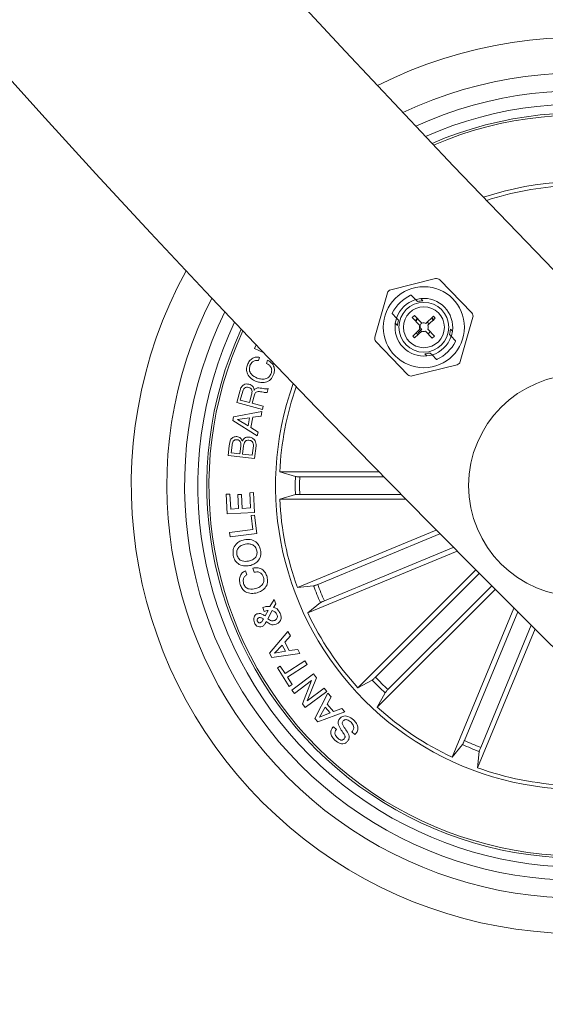
# Model space of a CAD drawing. Units: inches. Extents: x 2.27 to 4.08, y -1.75 to 1.18.
# Drawn here: x 2.56 to 2.59, y -1.54 to -1.49 of the extents above; entities that cross this region are included whole.
import ezdxf

# ---------------------------------------------------------------- set-up
doc = ezdxf.new("R2010")
doc.units = ezdxf.units.IN
doc.header["$MEASUREMENT"] = 0

msp = doc.modelspace()

# ---------------------------------------------------------------- linework, layer by layer
at = {"color": 7, "linetype": 'Continuous', "lineweight": 0}
for p, q in [((2.586196121254544, -1.500905820421645), (2.583675738850217, -1.501536377958724)), ((2.588242765942197, -1.502842077307173), (2.586436506786923, -1.500974544577071)), ((2.583496030846219, -1.501710185102889), (2.58278184799252, -1.504208156160781)), ((2.585083600559812, -1.502092966131636), (2.584833380261045, -1.501834281973311)), ((2.585183080711942, -1.502195784143874), (2.585079547443967, -1.502088734201857)), ((2.585370954552274, -1.502030440859267), (2.585489329376798, -1.502152868799635)), ((2.583755191841703, -1.502877065233656), (2.58400541214047, -1.503135808996626)), ((2.58405172494946, -1.503543266348311), (2.583933350124936, -1.503420898012587)), ((2.584001359024625, -1.503131577066847), (2.5841048922926, -1.503238627008864)), ((2.584888335743527, -1.503097721628615), (2.585009035149198, -1.502981015734145)), ((2.585318264046292, -1.503542193464705), (2.584888335743527, -1.503097721628615)), ((2.585009035149198, -1.502981015734145), (2.585436460056882, -1.50342292457051)), ((2.585662540474515, -1.503429957918593), (2.586077209988217, -1.503028937868544)), ((2.586176272907834, -1.503131398252913), (2.585762020626645, -1.503532060675093)), ((2.585991856136899, -1.503111490301558), (2.586087998428922, -1.503200778059432)), ((2.586106416264157, -1.50326479344792), (2.58601820138989, -1.503165968946883)), ((2.586077209988217, -1.503028937868544), (2.586176272907834, -1.503131398252913)), ((2.58758926061688, -1.505582579664656), (2.588303443470578, -1.50308454900212)), ((2.58492082027493, -1.50414735942311), (2.585322376766782, -1.503758975557753)), ((2.58542108205853, -1.503861793569991), (2.585019883194547, -1.504249819807479)), ((2.58542781738339, -1.503757425836989), (2.585216459313016, -1.503961869768569)), ((2.586014267483335, -1.504261800341078), (2.585639235058408, -1.503874072126814)), ((2.585762378254514, -1.50375992923207), (2.58613490728436, -1.504145094446608)), ((2.587033566513639, -1.503749438814589), (2.587151941338163, -1.503871807150313)), ((2.582842525520902, -1.504450687460372), (2.584648784676175, -1.506318160585829)), ((2.585019883194547, -1.504249819807479), (2.58492082027493, -1.50414735942311)), ((2.58613490728436, -1.504145094446608), (2.586014267483335, -1.504261800341078)), ((2.587083932438474, -1.504161128096053), (2.586980399170499, -1.504054078154036)), ((2.587330099621396, -1.504415639929244), (2.587079879322629, -1.504156955770918)), ((2.576010343113523, -1.504837998442122), (2.576100107708554, -1.504639097742507)), ((2.57650071052609, -1.505059429697463), (2.576010343113523, -1.504837998442122)), ((2.585902210751157, -1.505096921019026), (2.586005744019132, -1.505203970961043)), ((2.576287862339597, -1.505342074922988), (2.57622199920712, -1.505524167112776)), ((2.576676782646756, -1.505688795141646), (2.576742645779233, -1.505506762556502)), ((2.585714336910825, -1.505262264303633), (2.585595962086301, -1.505139895967909)), ((2.586001690903287, -1.505199798635909), (2.586251911202054, -1.505458482794234)), ((2.584889170208554, -1.506386884741255), (2.587409552612882, -1.505756386808821)), ((2.57500403789578, -1.50787712006993), (2.575191077271085, -1.50719375281758)), ((2.575341280975919, -1.507239409975478), (2.575202700176816, -1.507745632223555)), ((2.576773044148069, -1.507105478338667), (2.576713856735807, -1.507321783594557)), ((2.576453444042783, -1.508273550562331), (2.57500403789578, -1.50787712006993)), ((2.575202700176816, -1.507745632223555), (2.575722035446744, -1.507887431673476)), ((2.575722035446744, -1.507887431673476), (2.575838264504056, -1.507462569765517)), ((2.57600444225369, -1.507449635557601), (2.575873371639829, -1.507928976110884)), ((2.574826952496152, -1.508694359354445), (2.576416667976956, -1.508401164106795)), ((2.575873371639829, -1.507928976110884), (2.576500770130735, -1.508100518278548)), ((2.576416667976956, -1.508401164106795), (2.57638376621304, -1.50864673524327)), ((2.576500770130735, -1.508100518278548), (2.576453444042783, -1.508273550562331)), ((2.574786957779508, -1.508902260355422), (2.574826952496152, -1.508694359354445)), ((2.5761543479353, -1.509764262728163), (2.574786957779508, -1.508902260355422)), ((2.575727697887998, -1.508743652395674), (2.575049933472257, -1.508844563059279)), ((2.575049933472257, -1.508844563059279), (2.575641628780942, -1.509191283277938)), ((2.575641628780942, -1.509191283277938), (2.575727697887998, -1.508743652395674)), ((2.575901862660031, -1.508711108259627), (2.575791415253263, -1.509285577825972)), ((2.57638376621304, -1.50864673524327), (2.575901862660031, -1.508711108259627)), ((2.575791415253263, -1.509285577825972), (2.576209184208493, -1.5095487919373)), ((2.576209184208493, -1.5095487919373), (2.5761543479353, -1.509764262728163)), ((2.574523862877469, -1.510877856306502), (2.574585434475522, -1.510335930876204)), ((2.574740406551938, -1.510295876554915), (2.574691769161801, -1.510721632532546)), ((2.575186368504148, -1.510778018526503), (2.575235005894284, -1.510352262548873)), ((2.575389083901029, -1.510318705133864), (2.575334903278928, -1.510794767431685)), ((2.575878974476438, -1.510856756262251), (2.575938579121213, -1.510334857992598)), ((2.576088842430692, -1.5103331294579), (2.576007720509152, -1.511047014288375)), ((2.576007720509152, -1.511047014288375), (2.574523862877469, -1.510877856306502)), ((2.574691769161801, -1.510721632532546), (2.575186368504148, -1.510778018526503)), ((2.575334903278928, -1.510794767431685), (2.575878974476438, -1.510856756262251)), ((2.583003279247861, -1.511792906813094), (2.577427622356992, -1.511792966417739)), ((2.577427622356992, -1.511792966417739), (2.578307267704587, -1.512057313017317)), ((2.578553256073575, -1.512068101458022), (2.583272394219022, -1.512068041853377)), ((2.574405488052945, -1.513056882910201), (2.574614044705014, -1.51304502158589)), ((2.574468132534604, -1.514162072233626), (2.574405488052945, -1.513056882910201)), ((2.574614044705014, -1.51304502158589), (2.574661788025479, -1.513889559797713)), ((2.575060185471158, -1.513075777582594), (2.575268980541806, -1.513064154676863)), ((2.575104948559384, -1.513864406637618), (2.575060185471158, -1.513075777582594)), ((2.575268980541806, -1.513064154676863), (2.575313743630033, -1.513852783731886)), ((2.575734731236081, -1.512975045732924), (2.57594328788815, -1.512963184408614)), ((2.575782951393705, -1.513826080851027), (2.575734731236081, -1.512975045732924)), ((2.57594328788815, -1.512963184408614), (2.576006349602323, -1.51407487063832)), ((2.577427622356992, -1.513338574461409), (2.578307327309232, -1.513074287466475)), ((2.584518727341275, -1.513338514856764), (2.577427622356992, -1.513338574461409)), ((2.57855331567822, -1.513063439421126), (2.584248360672574, -1.513063379816481)), ((2.574661788025479, -1.513889559797713), (2.575104948559384, -1.513864406637618)), ((2.575313743630033, -1.513852783731886), (2.575782951393705, -1.513826080851027)), ((2.576006349602323, -1.51407487063832), (2.574468132534604, -1.514162072233626)), ((2.57581597236691, -1.514250763945052), (2.576011594811063, -1.51422602801747)), ((2.575916048565488, -1.515043028883406), (2.57581597236691, -1.514250763945052)), ((2.576011594811063, -1.51422602801747), (2.57614248661099, -1.515262970022627)), ((2.574594971218686, -1.515209623865553), (2.575916048565488, -1.515043028883406)), ((2.586233314552884, -1.51507652669377), (2.578417417088132, -1.51831413178868)), ((2.57462572721539, -1.515454360537001), (2.574594971218686, -1.515209623865553)), ((2.57614248661099, -1.515262970022627), (2.57462572721539, -1.515454360537001)), ((2.579562660732846, -1.51813752322621), (2.586442407646756, -1.515287765554854)), ((2.579943594017606, -1.519057103685805), (2.587199803867917, -1.516051360659072)), ((2.587409433403592, -1.516262361101576), (2.579008873978238, -1.519742080263564)), ((2.575983401814084, -1.517452189020583), (2.57591408161221, -1.517218479208418)), ((2.588465091267209, -1.517322191290328), (2.581827398815732, -1.523960122160384)), ((2.575504716911893, -1.517363080076644), (2.575572964230161, -1.517593154005477)), ((2.58281790880261, -1.5233587112946), (2.588659521618466, -1.517516919664809)), ((2.578417417088132, -1.51831413178868), (2.579331275501828, -1.518221684984633)), ((2.589558061638455, -1.518415102056929), (2.582920309582334, -1.525053032926985)), ((2.583521720448117, -1.524062522940108), (2.589363333263974, -1.518220731310317)), ((2.57687353757916, -1.519383796743819), (2.577105340042691, -1.518978067926833)), ((2.577105340042691, -1.518978067926833), (2.577204999008756, -1.519236096434065)), ((2.576555606403928, -1.519653865389296), (2.576466974297147, -1.519439527086684)), ((2.577204999008756, -1.519236096434065), (2.577077147045713, -1.519438871435591)), ((2.579008873978238, -1.519742080263564), (2.579720434227567, -1.519161233000228)), ((2.590617951431851, -1.519470759920546), (2.587138411083798, -1.527871378950545)), ((2.576598283329587, -1.519908317617842), (2.576782938519101, -1.519597956232497)), ((2.576999899426084, -1.51961297660298), (2.576752778568845, -1.520072707228133)), ((2.587823387661557, -1.526936718515822), (2.590828951874356, -1.519680389456221)), ((2.591803726235013, -1.520646819166609), (2.588566359558683, -1.528462835840651)), ((2.588742968121152, -1.527317592195937), (2.591592546978574, -1.520437726072737)), ((2.576842662373166, -1.522011229090163), (2.577885028400998, -1.520785936407515)), ((2.578030761757474, -1.521039673380324), (2.577707466164212, -1.521391340784499)), ((2.577885028400998, -1.520785936407515), (2.578030761757474, -1.521039673380324)), ((2.577562209644895, -1.521549114279219), (2.577133890667539, -1.522005864672133)), ((2.577749010601621, -1.521891781382033), (2.577562209644895, -1.521549114279219)), ((2.577707466164212, -1.521391340784499), (2.577961918392758, -1.521857568315932)), ((2.576971825638394, -1.522247978739211), (2.576842662373166, -1.522011229090163)), ((2.57856517700253, -1.522034236483046), (2.576971825638394, -1.522247978739211)), ((2.577133890667539, -1.522005864672133), (2.577749010601621, -1.521891781382033)), ((2.577961918392758, -1.521857568315932), (2.57844984201489, -1.521794923834273)), ((2.57844984201489, -1.521794923834273), (2.57856517700253, -1.522034236483046)), ((2.577290293255429, -1.522840627722212), (2.577458139935117, -1.522733041338393)), ((2.577957686462979, -1.523881265215346), (2.577290293255429, -1.522840627722212)), ((2.577458139935117, -1.522733041338393), (2.577727195301633, -1.523152717642256)), ((2.577727195301633, -1.523152717642256), (2.578835007229428, -1.522442230276534)), ((2.578964349308591, -1.522643455557295), (2.577856537380796, -1.523353942923018)), ((2.578835007229428, -1.522442230276534), (2.578964349308591, -1.522643455557295)), ((2.577856537380796, -1.523353942923018), (2.578125592747312, -1.523773678831526)), ((2.578114029446225, -1.524086007170149), (2.579322096386533, -1.523174056105086)), ((2.579493400135617, -1.523389705709883), (2.578976866283994, -1.524687120012709)), ((2.579322096386533, -1.523174056105086), (2.579493400135617, -1.523389705709883)), ((2.578125592747312, -1.523773678831526), (2.577957686462979, -1.523881265215346)), ((2.579216178932767, -1.523554572157332), (2.578256305733304, -1.524274298242995)), ((2.578702684918027, -1.524865337900588), (2.579216178932767, -1.523554572157332)), ((2.578976866283994, -1.524687120012709), (2.579927321949582, -1.523973831228682)), ((2.579927321949582, -1.523973831228682), (2.580069359818082, -1.524162360720107)), ((2.581827398815732, -1.523960122160384), (2.582636293449979, -1.523525008253523)), ((2.578256305733304, -1.524274298242995), (2.578114029446225, -1.524086007170149)), ((2.580069359818082, -1.524162360720107), (2.578860637226682, -1.525074967436263)), ((2.579398211517911, -1.525683948091933), (2.580136653462033, -1.524256297640273)), ((2.580328640022855, -1.524462052874037), (2.580092724838834, -1.524879643015334)), ((2.580136653462033, -1.524256297640273), (2.580328640022855, -1.524462052874037)), ((2.582920309582334, -1.525053032926985), (2.583355423489194, -1.524244078688094)), ((2.578860637226682, -1.525074967436263), (2.578702684918027, -1.524865337900588)), ((2.579990920105558, -1.525058933786818), (2.579668995419126, -1.525617667726943)), ((2.580265161076169, -1.52536625533528), (2.579990920105558, -1.525058933786818)), ((2.580092724838834, -1.524879643015334), (2.58045738605557, -1.525288590483138)), ((2.581085201778989, -1.525318929247328), (2.579570826569181, -1.525877245954939)), ((2.579668995419126, -1.525617667726943), (2.580265161076169, -1.52536625533528)), ((2.58045738605557, -1.525288590483138), (2.580917295494657, -1.525122174314925)), ((2.580917295494657, -1.525122174314925), (2.581085201778989, -1.525318929247328)), ((2.579570826569181, -1.525877245954939), (2.579398211517911, -1.525683948091933)), ((2.580446180382352, -1.526150533251235), (2.580613431015592, -1.526311286978194)), ((2.581662234345059, -1.526600786737868), (2.581493732014279, -1.526438721708724)), ((2.587138411083798, -1.527871378950545), (2.587719258347135, -1.527159818701216)), ((2.588566359558683, -1.528462835840651), (2.588658806362729, -1.527548977426955))]:
    msp.add_line(p, q, dxfattribs=at)
at = {"color": 7, "linetype": 'Continuous', "lineweight": 0, "flags": 128}
for points in [[(2.585079130211454, -1.502088853411147), (2.585106727161985, -1.502080925993392), (2.585370954552274, -1.502030440859267)], [(2.583933350124936, -1.503420898012587), (2.583992597141843, -1.503158518366286), (2.584001716652494, -1.503130444578597)], [(2.587151941338163, -1.503871807150313), (2.587092694321256, -1.504134186796614), (2.587083574810605, -1.504162260584303)], [(2.586005744019132, -1.505203970961043), (2.585978564301114, -1.505211838774153), (2.585714336910825, -1.505262264303633)]]:
    msp.add_lwpolyline(points, dxfattribs=at)
at = {"color": 7, "linetype": 'Continuous', "lineweight": 0}
for centre, radius in [((2.585542643671572, -1.503646367640707), 0.002284036692000146), ((2.585542643671572, -1.503646367640707), 0.001403741821999943), ((2.585542643671572, -1.503646367640707), 0.001153109530999932), ((2.594314529053206, -1.512565566842307), 0.006249999999999899)]:
    msp.add_circle(centre, radius, dxfattribs=at)
for centre, radius, start, end in [((3.12463760046063, -0.9822284665626971), 0.7575000000000001, 180.1891127786059, 269.810896979898), ((3.12463760046063, -0.9822284665626971), 0.7425000000000002, 180.1929245742138, 269.8070965461731), ((2.594314529053206, -1.512565566842307), 0.02524999999999994, 333.2033494558559, 116.7981661949775), ((2.594314529053206, -1.512565566842307), 0.0232500000000001, 334.6625731365337, 115.338942514149), ((2.594314529053206, -1.512565566842307), 0.02225000000000018, 335.5019329267396, 114.4995827239656), ((2.594314529053206, -1.512565566842307), 0.02150000000000017, 336.188577155417, 113.8129384952783), ((2.594314529053206, -1.512565566842307), 0.02099722269322118, 45.00075782533811, 113.3219978611978), ((2.594314529053206, -1.512565566842307), 0.02087500000000016, 45.00075782533833, 113.1986682838078), ((2.594314529053206, -1.512565566842307), 0.01712499999999991, 341.563854880184, 108.4376607706201), ((2.594314529053206, -1.512565566842307), 0.01690459127411446, 92.62098638150796, 108.0825655742218), ((2.594314529053206, -1.512565566842307), 0.02525000000000028, 151.361346455646, 298.6401691950438), ((2.586256806245301, -1.501148374082215), 0.0002500000000003207, 44.0450592886687, 104.0450592886381), ((2.58373639907829, -1.501778887930181), 0.0002499999999999527, 104.0450592886628, 164.0450592887772), ((2.594314529053206, -1.512565566842307), 0.02325000000000007, 152.9812731089429, 297.0202425417774), ((2.585542643671572, -1.503646367640707), 0.001625000000626271, 106.558633046061, 161.5314855275656), ((2.585542643671572, -1.503646367640707), 0.001494475759742164, 92.04503201341338, 103.9227065137379), ((2.585542643671572, -1.503646367640707), 0.001624999999943518, 352.0249317350941, 96.06518684116001), ((2.594314529053206, -1.512565566842307), 0.02225000000000029, 153.9015628882903, 296.0999527623077), ((2.588063050838584, -1.503015853792741), 0.0002500000000000112, 344.0450592886793, 44.04505928873944), ((2.594314529053206, -1.512565566842307), 0.02150000000000011, 154.6492076541423, 295.3523079964381), ((2.585542643671572, -1.503646367640707), 0.001624999999939628, 172.0249317352649, 276.0651868411577), ((2.585542643671572, -1.503646367640707), 0.001494475759737968, 164.1674120638018, 176.0450865639319), ((2.585542643671572, -1.503646367640707), 0.0002473794289999507, 61.01371678686554, 115.4220201653034), ((2.594314529053206, -1.512565566842307), 0.02099722269322138, 155.1812044420113, 294.8203112087346), ((2.594314529053206, -1.512565566842307), 0.02087500000000009, 155.3145358608012, 294.686979789984), ((2.585542643671572, -1.503646367640707), 0.0002473794290000663, 155.0996895463557, 207.0764017021017), ((2.585542643671572, -1.503646367640707), 0.0002473794290008356, 240.5676350091646, 292.990429031301), ((2.585542643671572, -1.503646367640707), 0.000247379429000027, 332.6680982507956, 27.52248343245634), ((2.585542643671572, -1.503646367640707), 0.001494475759738492, 344.1674120636334, 356.0450865640871), ((2.583022236504575, -1.504276881488687), 0.0002500000000000646, 164.0450592887772, 224.0450592886687), ((2.585542643671572, -1.503646367640707), 0.001625000000626855, 286.5586330460715, 341.5314855275557), ((2.585542643671572, -1.503646367640707), 0.001494475759743922, 272.0450320132402, 283.9227065137381), ((2.587348888264869, -1.505513847351233), 0.0002499999999998746, 284.0450592887615, 344.0450592886513), ((2.584828481097857, -1.506144361199214), 0.0002500000000003552, 224.0450592887418, 284.0450592886134), ((2.594314529053206, -1.512565566842307), 0.01712500000000009, 160.3877043398048, 225.0007578253374), ((2.594314529053206, -1.512565566842307), 0.01690459127411453, 160.7615595731517, 177.3805292692792), ((2.594314529053206, -1.512565566842307), 0.01601530165585379, 178.1812932359015, 181.8202224148123), ((2.594314529053206, -1.512565566842307), 0.01576909971760072, 178.1922346914275, 181.8092809594079), ((2.594314529053206, -1.512565566842307), 0.01690459127411453, 182.6209863815095, 199.880529269228), ((2.594314529053206, -1.512565566842307), 0.01601530165585389, 200.6812932358762, 204.3202224147843), ((2.594314529053206, -1.512565566842307), 0.01576909971760077, 200.6922346913628, 204.3092809593072), ((2.594314529053206, -1.512565566842307), 0.01690459127411444, 205.1209863814474, 222.3805292691935), ((2.594314529053206, -1.512565566842307), 0.01576909971760076, 223.1922346913613, 226.8092809592704), ((2.594314529053206, -1.512565566842307), 0.0160153016558537, 223.1812932359282, 226.8202224147657), ((2.594314529053206, -1.512565566842307), 0.01712500000000009, 225.0007578253374, 289.6138113108742), ((2.594314529053206, -1.512565566842307), 0.01690459127411446, 227.620986381552, 244.880529269209), ((2.594314529053206, -1.512565566842307), 0.01601530165585363, 245.6812932358417, 249.3202224147963), ((2.594314529053206, -1.512565566842307), 0.01576909971760088, 245.6922346913295, 249.3092809592976), ((2.594314529053206, -1.512565566842307), 0.01690459127411463, 250.1209863814922, 267.3805292692776)]:
    msp.add_arc(centre, radius, start, end, dxfattribs=at)
for centre, major_axis, ratio, start_param, end_param in [((2.585807994378796, -1.503920714240147), (-0.001609091392579386, 0.001663642642415368), 0.9863090922248866, 5.962141682487039, 6.604228931872163), ((2.585189911372409, -1.503281677047648), (-0.001052819653938286, 0.001088512236869974), 0.9422053902096923, 5.729720952546176, 5.753964077357195), ((2.585189911372409, -1.503281677047648), (-0.001052819653938286, 0.001088512236869974), 0.9422053902096923, 0.5292212298225749, 0.5534643545127843), ((2.585277292964604, -1.503372021041537), (-0.001609091392340077, 0.0016636426421681), 0.986309092246472, 2.820549028854914, 3.462636278324604), ((2.585895375970749, -1.504011058233781), (-0.001052819653938286, 0.001088512236869974), 0.9422053902095618, 3.670813883412341, 3.695057008101679), ((2.585895375970749, -1.504011058233781), (-0.001052819653938286, 0.001088512236869974), 0.9422053902095618, 2.588128298956163, 2.612371423767276)]:
    msp.add_ellipse(centre, major_axis=major_axis, ratio=ratio, start_param=start_param, end_param=end_param, dxfattribs=at)
for points, knots in [([(2.585066017189603, -1.503281423143813), (2.585087616035522, -1.503239841332595), (2.585114639815543, -1.503187815510268), (2.585162554373524, -1.503156119377019), (2.585172173061948, -1.503149756483504)], [0, 0, 0, 0, 0.7992533200819886, 1, 1, 1, 1]), ([(2.585209306755643, -1.503188082270094), (2.585183468343913, -1.50320663911925), (2.585135276245395, -1.503241250128321), (2.585114348321979, -1.503295974570827), (2.585104640999417, -1.503321358255812)], [0, 0, 0, 0, 0.5361545259522915, 1, 1, 1, 1]), ([(2.58542781738339, -1.503757425836989), (2.58540852445823, -1.503744803168297), (2.58536766838182, -1.503718072503426), (2.58533093883831, -1.503641272779356), (2.585328036646756, -1.503551282392957), (2.58535706748762, -1.503468525300471), (2.585398529977041, -1.503432458755492), (2.585414287129026, -1.503418752245375)], [0, 0, 0, 0, 0.1901709428953625, 0.4027195725192553, 0.6231500249582584, 0.8567842304288797, 1, 1, 1, 1]), ([(2.585719462910276, -1.503374883226821), (2.585735972532645, -1.503380108526565), (2.585782940996196, -1.503394974057423), (2.585816422894708, -1.503433478789853), (2.585838135758023, -1.503458448938796)], [0, 0, 0, 0, 0.3515044161996599, 0.9999999999999999, 0.9999999999999999, 0.9999999999999999, 0.9999999999999999]), ([(2.585226770916562, -1.504049727014968), (2.585214822814819, -1.504044552335737), (2.585170276788545, -1.50402525961446), (2.585140120116548, -1.503985626967756), (2.585118052044492, -1.503956624559828)], [0, 0, 0, 0, 0.2682192496605199, 0.9999999999999999, 0.9999999999999999, 0.9999999999999999, 0.9999999999999999]), ([(2.585886653938871, -1.503888377241561), (2.585865042102781, -1.503929550444605), (2.585837799022172, -1.503981451860335), (2.585789128027812, -1.504012297158875), (2.585779067555051, -1.50401867299504)], [0, 0, 0, 0, 0.7932963381340764, 1, 1, 1, 1]), ([(2.575607534924131, -1.505755552343794), (2.575641507969549, -1.505680601578911), (2.57570938311565, -1.505530856566191), (2.575890089016936, -1.505380426254613), (2.576095566008376, -1.505315574057585), (2.576223717612378, -1.505333234968669), (2.576287862339597, -1.505342074922988)], [0, 0, 0, 0, 0.280214564389677, 0.5598439665297639, 0.7796852491809492, 0.9999999999999999, 0.9999999999999999, 0.9999999999999999, 0.9999999999999999]), ([(2.57622199920712, -1.505524167112776), (2.576165142492598, -1.505519264785145), (2.576051602017201, -1.505509475042368), (2.575903856610181, -1.505579559338424), (2.575801512019154, -1.505685458225168), (2.575766184255584, -1.505767322762845), (2.575748499909024, -1.505808302454421)], [0, 0, 0, 0, 0.2800105992085578, 0.5591694281594052, 0.7793293484246278, 1, 1, 1, 1]), ([(2.576742645779233, -1.505506762556502), (2.576821755539725, -1.505552523303203), (2.576979624731123, -1.505643842149789), (2.577114366695439, -1.505870581561448), (2.577136923138297, -1.506107575969574), (2.577096096635414, -1.506244608394718), (2.577075656929593, -1.506313213400313)], [0, 0, 0, 0, 0.2802659327232159, 0.5592907361349477, 0.7793598013440465, 1, 1, 1, 1]), ([(2.57610666421948, -1.506695040754744), (2.576004221279148, -1.506648401759387), (2.57579967286827, -1.506555277407864), (2.575598964765972, -1.506301364229197), (2.575535201468653, -1.506011338521342), (2.57558339380769, -1.505840920364102), (2.575607534924131, -1.505755552343794)], [0, 0, 0, 0, 0.280420775882894, 0.5599177834604006, 0.7795484459744578, 1, 1, 1, 1]), ([(2.575748499909024, -1.505808302454421), (2.575726939572021, -1.505892815438154), (2.575683902603287, -1.506061513294634), (2.575836585605898, -1.506352346613193), (2.576036485524781, -1.506448778369554), (2.576158758679013, -1.50650776296086)], [0, 0, 0, 0, 0.2804935757529435, 0.559898170666113, 1, 1, 1, 1]), ([(2.57693981794415, -1.506245860151717), (2.576956533123336, -1.506182576122734), (2.576989902275087, -1.506056239794271), (2.57692969610592, -1.505877553528132), (2.576817118161556, -1.505750821626728), (2.576723598158465, -1.505709486993192), (2.576676782646756, -1.505688795141646)], [0, 0, 0, 0, 0.2800399828031447, 0.559054532657649, 0.7792655367084184, 1, 1, 1, 1]), ([(2.577075656929593, -1.506313213400313), (2.577028180365075, -1.506414536111203), (2.576933448754814, -1.506616708775875), (2.576640519528737, -1.506757840476533), (2.576355741734402, -1.506769462869793), (2.576189742896289, -1.506719863914094), (2.57610666421948, -1.506695040754744)], [0, 0, 0, 0, 0.2797437210667619, 0.5581821984261351, 0.7788801490468639, 1, 1, 1, 1]), ([(2.576158758679013, -1.50650776296086), (2.57624238372891, -1.506532533725911), (2.576409271818391, -1.506581968024145), (2.576658185029472, -1.506561992965482), (2.576854813966974, -1.50643497406754), (2.576911437459628, -1.506309000074561), (2.57693981794415, -1.506245860151717)], [0, 0, 0, 0, 0.2810211692246392, 0.5608258062593986, 0.7798797667902571, 1, 1, 1, 1]), ([(2.575191077271085, -1.50719375281758), (2.575211591677486, -1.507133226527708), (2.575252511950409, -1.507012494187075), (2.575380952895258, -1.506881190622474), (2.575541556796636, -1.506827369518357), (2.575640442715467, -1.506846348677664), (2.575689968147855, -1.506855854086348)], [0, 0, 0, 0, 0.2807525414706071, 0.5600196467013516, 0.7796428703504968, 1, 1, 1, 1]), ([(2.575670417824369, -1.507036396555373), (2.575629661766754, -1.50702906307418), (2.575548357803298, -1.507014433565795), (2.575436791497679, -1.507061855199547), (2.575371264725518, -1.507147306240975), (2.575351292354212, -1.507208657139694), (2.575341280975919, -1.507239409975478)], [0, 0, 0, 0, 0.2800946714401547, 0.5587588266584653, 0.7788228431860554, 0.9999999999999999, 0.9999999999999999, 0.9999999999999999, 0.9999999999999999]), ([(2.575838264504056, -1.507462569765517), (2.575857457373472, -1.507374644880196), (2.57588147615695, -1.507264611891495), (2.575836447323694, -1.50713891531313), (2.575775660267992, -1.507072598316777), (2.575712498698606, -1.507050871720674), (2.575670417824369, -1.507036396555373)], [0, 0, 0, 0, 0.4988828935314192, 0.6243235415649026, 0.7497086606458455, 1, 1, 1, 1]), ([(2.575689968147855, -1.506855854086348), (2.575734235159159, -1.506870917394091), (2.575822639794139, -1.506900999981193), (2.575923894509613, -1.506987864716473), (2.575979056203038, -1.507097280937154), (2.575984494222694, -1.507170625948044), (2.57598721651135, -1.507207342676589)], [0, 0, 0, 0, 0.2803316781444545, 0.5598439775893309, 0.7796565984554024, 1, 1, 1, 1]), ([(2.57598721651135, -1.507207342676589), (2.576000707455321, -1.507183967656823), (2.576027651285812, -1.507137283557322), (2.576091575834908, -1.507083858482753), (2.576171388395252, -1.507063940695639), (2.576333149815553, -1.507058892133609), (2.576465112521475, -1.507090766441275), (2.576570686379056, -1.507116266779372)], [0, 0, 0, 0, 0.1250025158274533, 0.2496524044269939, 0.3743588364748615, 0.4994695612583268, 1, 1, 1, 1]), ([(2.576337155380826, -1.507276603273818), (2.576298099813001, -1.507272566561221), (2.576220357271281, -1.507264531233242), (2.576106426110626, -1.507282997127371), (2.576034764761629, -1.507361725911119), (2.57601456153641, -1.507420298189837), (2.57600444225369, -1.507449635557601)], [0, 0, 0, 0, 0.2812410879832848, 0.5598279127347029, 0.7795289737370267, 1, 1, 1, 1]), ([(2.576713856735807, -1.507321783594557), (2.576678438274185, -1.507326032436731), (2.576607155225985, -1.507334583638775), (2.576483265502502, -1.507298948080754), (2.576392575484689, -1.507285078740859), (2.576337155380826, -1.507276603273818)], [0, 0, 0, 0, 0.2774924483618647, 0.5584801445936004, 1, 1, 1, 1]), ([(2.576570686379056, -1.507116266779372), (2.576608899734963, -1.507120574438426), (2.576677112631457, -1.507128263841631), (2.576743741327461, -1.507112438298529), (2.576773044148069, -1.507105478338667)], [0, 0, 0, 0, 0.560207202385309, 1, 1, 1, 1]), ([(2.574585434475522, -1.510335930876204), (2.57459507844112, -1.510200710753489), (2.57460714716862, -1.510031492521074), (2.574736609476203, -1.509882292239121), (2.574847828496757, -1.50981036205024), (2.574947226397994, -1.509808019469157), (2.57501327661572, -1.509806462816664)], [0, 0, 0, 0, 0.4997941621227159, 0.625456352187128, 0.7511145689966845, 0.9999999999999999, 0.9999999999999999, 0.9999999999999999, 0.9999999999999999]), ([(2.575025376358609, -1.509982952169844), (2.574984114082937, -1.509980750352847), (2.57492219357681, -1.50997744618166), (2.574847261368119, -1.510014724236493), (2.574768644982995, -1.510110566482149), (2.574752950661902, -1.510213557890433), (2.574740406551938, -1.510295876554915)], [0, 0, 0, 0, 0.2501944678361546, 0.3754559782679421, 0.5008163240936437, 1, 1, 1, 1]), ([(2.57501327661572, -1.509806462816664), (2.575052555727694, -1.509813995482512), (2.575131080721063, -1.509829054441505), (2.575253093707018, -1.509912226474976), (2.575294808765334, -1.510007487748235), (2.575320240536313, -1.510065564207503)], [0, 0, 0, 0, 0.2809252816293222, 0.5616128972746289, 1, 1, 1, 1]), ([(2.575235005894284, -1.510352262548873), (2.575241073368814, -1.510269074919046), (2.575248667966107, -1.510164949793316), (2.575187529097106, -1.510058720307478), (2.575125987099624, -1.510003807469355), (2.575065573629984, -1.509991284541977), (2.575025376358609, -1.509982952169844)], [0, 0, 0, 0, 0.4989723551220135, 0.6245587153085587, 0.750192874208793, 1, 1, 1, 1]), ([(2.575320240536313, -1.510065564207503), (2.575338877848949, -1.510022674097351), (2.57537609261115, -1.509937031640172), (2.57551780516789, -1.509835098538995), (2.575639028892069, -1.509835600852321), (2.575713035145383, -1.509835907511183)], [0, 0, 0, 0, 0.2809697013742324, 0.5610369275990792, 1, 1, 1, 1]), ([(2.575689789333921, -1.510008522562453), (2.575648193036257, -1.51000708829468), (2.575585724697915, -1.510004934345199), (2.575511290842782, -1.510043159585559), (2.575425549712903, -1.510132863405298), (2.575405277004903, -1.510236179769388), (2.575389083901029, -1.510318705133864)], [0, 0, 0, 0, 0.2503749902432704, 0.3760072524676981, 0.5015772248292988, 1, 1, 1, 1]), ([(2.575938579121213, -1.510334857992598), (2.575940485647847, -1.510291129090826), (2.575944287409384, -1.510203930278729), (2.575884552015068, -1.510092340740011), (2.575790964650053, -1.510026562031891), (2.575723555366181, -1.510014543016149), (2.575689789333921, -1.510008522562453)], [0, 0, 0, 0, 0.2805264140107889, 0.559391365257947, 0.779294415882417, 1, 1, 1, 1]), ([(2.575713035145383, -1.509835907511183), (2.575777080436722, -1.509851168607335), (2.57590516989488, -1.509881690531694), (2.576037672748057, -1.510018232052525), (2.576097316325387, -1.510178673171575), (2.576091669833416, -1.510281593518338), (2.576088842430692, -1.5103331294579)], [0, 0, 0, 0, 0.2795344752021119, 0.5590640422427349, 0.7792074203009466, 1, 1, 1, 1]), ([(2.578307267704587, -1.512057313017317), (2.578314833578161, -1.512058728493367), (2.578329964305168, -1.512061559254642), (2.578385251534114, -1.512065002069543), (2.578457419181787, -1.512067364526581), (2.578517305116519, -1.512068121323262), (2.578549242718011, -1.512068103675654), (2.578553256073575, -1.512068101458022)], [0, 0, 0, 0, 0.2415117198083176, 0.4829908763216665, 0.7242361910422604, 0.9653468586495699, 1, 1, 1, 1]), ([(2.57855331567822, -1.513063439421126), (2.578525233610789, -1.513063573148012), (2.578469086026614, -1.513063840522983), (2.578394318038192, -1.513066124571106), (2.578337656717152, -1.513069462753757), (2.578314015101355, -1.513072351404682), (2.57830808551634, -1.513074067971639), (2.578307327309232, -1.513074287466475)], [0, 0, 0, 0, 0.2412618958533176, 0.4823815995904727, 0.7234602042318655, 0.9646392728179664, 1, 1, 1, 1]), ([(2.574810382404904, -1.516514488748976), (2.574796412799926, -1.516399144463927), (2.574768544568214, -1.516169041947146), (2.574932864124206, -1.515877355714233), (2.575164372485061, -1.515689760552243), (2.575338000521795, -1.515639644918219), (2.575424846687894, -1.515614577822157)], [0, 0, 0, 0, 0.2800434304742547, 0.5586639870133859, 0.7792502788633298, 1, 1, 1, 1]), ([(2.575424846687894, -1.515614577822157), (2.575539348273167, -1.515603405960244), (2.575768182821036, -1.515581078688877), (2.57607296333873, -1.515712224706556), (2.576272053400458, -1.515939477973868), (2.57631936167867, -1.516113904191934), (2.576343056240659, -1.516201266340682)], [0, 0, 0, 0, 0.2800078057851292, 0.559603253378581, 0.7794253266013541, 1, 1, 1, 1]), ([(2.575476285496335, -1.515866169027754), (2.575399136344486, -1.515888714120374), (2.575245024571543, -1.515933749796227), (2.575071282005779, -1.516085880459451), (2.574991216739206, -1.516283780598068), (2.575007977994274, -1.516409484675501), (2.575016376057248, -1.51647246747441)], [0, 0, 0, 0, 0.2804624527266737, 0.560246804985951, 0.7796659613582259, 0.9999999999999999, 0.9999999999999999, 0.9999999999999999, 0.9999999999999999]), ([(2.576137301006894, -1.516243466429183), (2.576113754811018, -1.51616514074764), (2.576066763844366, -1.516008826772003), (2.575867038756896, -1.515881535634387), (2.575664143500162, -1.51583990964104), (2.575538932452687, -1.515857412037798), (2.575476285496335, -1.515866169027754)], [0, 0, 0, 0, 0.2796517256604528, 0.5580988530619726, 0.7789032004645543, 0.9999999999999999, 0.9999999999999999, 0.9999999999999999, 0.9999999999999999]), ([(2.576343056240659, -1.516201266340682), (2.576355904309323, -1.516315108834371), (2.57638155040081, -1.516542350381934), (2.576212718612196, -1.516826553022975), (2.575981218623055, -1.517006517482637), (2.575809812657282, -1.517054554992493), (2.575724062004666, -1.517078587107131)], [0, 0, 0, 0, 0.2798678367008287, 0.5586455308826407, 0.7792000203266717, 1, 1, 1, 1]), ([(2.575724062004666, -1.517078587107131), (2.575611343678758, -1.51709057915904), (2.575386120429811, -1.517114540559044), (2.575084145656702, -1.516991288467688), (2.574881901787832, -1.516772259157316), (2.574834246177644, -1.51660049864156), (2.574810382404904, -1.516514488748976)], [0, 0, 0, 0, 0.2801209826366867, 0.5597116289734722, 0.779523510767568, 1, 1, 1, 1]), ([(2.575016376057248, -1.51647246747441), (2.57504082149245, -1.516548366858865), (2.57508966119883, -1.516700006771311), (2.575346124437757, -1.516855955746303), (2.575548775951105, -1.516837943930975), (2.575672623196225, -1.516826936296889)], [0, 0, 0, 0, 0.2804106675848131, 0.5602344390906084, 1, 1, 1, 1]), ([(2.575672623196225, -1.516826936296889), (2.575748373570163, -1.516805575405124), (2.57589962517855, -1.516762923876621), (2.576072863131642, -1.516619281069149), (2.576160042021868, -1.516428810583117), (2.576144889346437, -1.516305313025493), (2.576137301006894, -1.516243466429183)], [0, 0, 0, 0, 0.2806462599530536, 0.560369487263967, 0.7798365298205131, 1, 1, 1, 1]), ([(2.57591408161221, -1.517218479208418), (2.576011014332066, -1.517206829561738), (2.576204356579878, -1.517183593147076), (2.576464937364462, -1.517292431427061), (2.576631941538223, -1.517484201638661), (2.576683267849261, -1.517627933273198), (2.576708969154935, -1.517699905924269)], [0, 0, 0, 0, 0.2803569806869701, 0.5592007416222348, 0.7792727306115529, 1, 1, 1, 1]), ([(2.575196560898404, -1.518135377458998), (2.57517826542218, -1.518051301728514), (2.575141719808939, -1.517883358621171), (2.575193436534206, -1.517642790436719), (2.575325722577801, -1.5174592387802), (2.575445003684947, -1.517395159005384), (2.575504716911893, -1.517363080076644)], [0, 0, 0, 0, 0.2803553180506159, 0.5600158691037649, 0.7797398692042598, 1, 1, 1, 1]), ([(2.575572964230161, -1.517593154005477), (2.575527647436956, -1.5176218369868), (2.57543723120392, -1.517679065377004), (2.575347054560083, -1.517858212066836), (2.575372407292874, -1.517995129141164), (2.575387891808133, -1.518078753046462)], [0, 0, 0, 0, 0.2811509991703152, 0.560953510966742, 1, 1, 1, 1]), ([(2.576512214222531, -1.517739066175887), (2.576489102307391, -1.517679241598481), (2.576442982704079, -1.51755986223244), (2.576294469581739, -1.517447776630329), (2.57612994832614, -1.517418318972398), (2.576032313940472, -1.517440884377061), (2.575983401814084, -1.517452189020583)], [0, 0, 0, 0, 0.2802108200340198, 0.5591579832691517, 0.7791503445158653, 0.9999999999999999, 0.9999999999999999, 0.9999999999999999, 0.9999999999999999]), ([(2.576076861897092, -1.51837254434056), (2.576153572235895, -1.518345052606145), (2.576306604443359, -1.518290208358701), (2.576480240720982, -1.518133623302413), (2.576553134809486, -1.517928114361604), (2.576525874561809, -1.51780217529892), (2.576512214222531, -1.517739066175887)], [0, 0, 0, 0, 0.280970965043385, 0.5605190602519269, 0.7797724065201774, 0.9999999999999999, 0.9999999999999999, 0.9999999999999999, 0.9999999999999999]), ([(2.576708969154935, -1.517699905924269), (2.576731747415635, -1.517810956363698), (2.576777185179281, -1.518032478265122), (2.576630306423481, -1.518326851744215), (2.576407964219569, -1.518512488455579), (2.576242636375226, -1.518572118352134), (2.576159891167264, -1.5186019626183)], [0, 0, 0, 0, 0.2799014348216378, 0.5583435632191234, 0.7789546349232237, 1, 1, 1, 1]), ([(2.576159891167264, -1.5186019626183), (2.576049046258716, -1.518625230115299), (2.57582770198455, -1.518671692576271), (2.575513874123771, -1.518583792083172), (2.57529058029992, -1.518385611815825), (2.575227933049731, -1.518218875013554), (2.575196560898404, -1.518135377458998)], [0, 0, 0, 0, 0.2803833260527429, 0.5598925977008083, 0.7796053940593621, 1, 1, 1, 1]), ([(2.575387891808133, -1.518078753046462), (2.575418694396659, -1.518152975831891), (2.575480209168517, -1.518301203559796), (2.57575211829831, -1.518434853958079), (2.575953627350841, -1.518396189756425), (2.576076861897092, -1.51837254434056)], [0, 0, 0, 0, 0.2803607165901746, 0.5598985780394979, 1, 1, 1, 1]), ([(2.579331275501828, -1.518221684984633), (2.57933879398223, -1.5182201198678), (2.579353833070711, -1.518216989191211), (2.579406275086483, -1.518198982346101), (2.579473818104147, -1.51817348901765), (2.579529482638391, -1.51815139174901), (2.579558946558946, -1.518139075759771), (2.579562660732846, -1.51813752322621)], [0, 0, 0, 0, 0.2414660616924278, 0.483000457188806, 0.7242727378484727, 0.9652422697944736, 1, 1, 1, 1]), ([(2.576466974297147, -1.519439527086684), (2.576510712402167, -1.519421402450257), (2.576582711147636, -1.519391566885057), (2.57669080992538, -1.519378856528485), (2.576782167106827, -1.519380561553684), (2.576843081986964, -1.519382718390725), (2.57687353757916, -1.519383796743819)], [0, 0, 0, 0, 0.3400361020276489, 0.5597447065581123, 0.7798857085267267, 1, 1, 1, 1]), ([(2.577077147045713, -1.519438871435591), (2.57712407922645, -1.519448960229662), (2.577218322019859, -1.51946921916757), (2.577350146643353, -1.519585825069109), (2.577408874217965, -1.519693690094124), (2.577444728890042, -1.519759544424483)], [0, 0, 0, 0, 0.2786862710882822, 0.5596196951134371, 1, 1, 1, 1]), ([(2.579943594017606, -1.519057103685805), (2.57991769748699, -1.519067975557116), (2.579865917269713, -1.519089713907613), (2.579797714469691, -1.519120451507698), (2.579746599688391, -1.519145126732832), (2.579726104366372, -1.519156977328743), (2.579721077412088, -1.519160750263888), (2.579720434227567, -1.519161233000228)], [0, 0, 0, 0, 0.241295562917422, 0.4824714499610828, 0.7234372464274514, 0.9646145812107276, 1, 1, 1, 1]), ([(2.576000985184293, -1.52029634385533), (2.575984041091828, -1.520245179934031), (2.575950194714934, -1.520142978333789), (2.575963601822379, -1.519990887783331), (2.576029168506905, -1.519863357635808), (2.576104219913431, -1.519822569700972), (2.576141771355252, -1.519802161745497)], [0, 0, 0, 0, 0.2806787709132144, 0.5606649923282901, 0.7801818280225653, 1, 1, 1, 1]), ([(2.576141771355252, -1.519802161745497), (2.576186263876237, -1.519789344964872), (2.576275343834268, -1.519763684061525), (2.576439917128609, -1.519803258986324), (2.576538205137694, -1.519868462316731), (2.576598283329587, -1.519908317617842)], [0, 0, 0, 0, 0.2795005096480776, 0.5595972789535375, 1, 1, 1, 1]), ([(2.576231953182798, -1.520015904001662), (2.57621370880426, -1.520027461707722), (2.576177133787069, -1.520050631765097), (2.576154939815466, -1.520109114281675), (2.57615455400571, -1.520164501161739), (2.576165660716966, -1.520196284679864), (2.576171216049771, -1.520212182096907)], [0, 0, 0, 0, 0.2786191894996965, 0.5585557009644561, 0.7791992662633176, 1, 1, 1, 1]), ([(2.576505478897672, -1.520082005552718), (2.576457919597998, -1.520055234602262), (2.576391744078221, -1.520017984651711), (2.576294061552445, -1.519996640984894), (2.576252652090047, -1.520009484200282), (2.576231953182798, -1.520015904001662)], [0, 0, 0, 0, 0.560964700734236, 0.780544097643772, 1, 1, 1, 1]), ([(2.576344903984647, -1.520288595251509), (2.576366627147464, -1.520275785324367), (2.576410177255226, -1.520250104270838), (2.576452787240156, -1.520169771334489), (2.576485484515898, -1.520115309165286), (2.576505478897672, -1.520082005552718)], [0, 0, 0, 0, 0.2788389643921332, 0.559010078389327, 1, 1, 1, 1]), ([(2.576782938519101, -1.519597956232497), (2.576739623103562, -1.519604936190385), (2.576662282781384, -1.51961739900957), (2.576588198747358, -1.519642723983859), (2.576555606403928, -1.519653865389296)], [0, 0, 0, 0, 0.560062517515327, 1, 1, 1, 1]), ([(2.576752778568845, -1.520072707228133), (2.57681904225123, -1.520119156824103), (2.576911379294358, -1.520183883355935), (2.577056388007263, -1.52019314228985), (2.577115549723856, -1.520172979229807), (2.577145155945401, -1.520162889055678)], [0, 0, 0, 0, 0.5593988964433079, 0.7795105578296728, 1, 1, 1, 1]), ([(2.577270862141233, -1.519836195997664), (2.577255466439865, -1.519805746483692), (2.577224681656204, -1.519744860546959), (2.577132330578777, -1.519662019561176), (2.577050099360561, -1.519631567042149), (2.576999899426084, -1.51961297660298)], [0, 0, 0, 0, 0.2804174336447131, 0.5607143069303767, 1, 1, 1, 1]), ([(2.577145155945401, -1.520162889055678), (2.577177596410336, -1.520145145658399), (2.577242484403469, -1.520109655000576), (2.577285174139674, -1.52001258680931), (2.577296295985959, -1.519918752345726), (2.577279338802199, -1.519863710601976), (2.577270862141233, -1.519836195997664)], [0, 0, 0, 0, 0.2793024138024974, 0.5586656400782443, 0.7793830744850307, 1, 1, 1, 1]), ([(2.577444728890042, -1.519759544424483), (2.577469080951828, -1.519824780087484), (2.577517497959547, -1.519954482271496), (2.577486542425375, -1.52015432616866), (2.577374010542882, -1.520297379396334), (2.577279387621572, -1.520350945475991), (2.577232119122129, -1.520377704195448)], [0, 0, 0, 0, 0.2811354133911238, 0.5589561819694394, 0.7796783361469688, 1, 1, 1, 1]), ([(2.576427814045529, -1.520505317739913), (2.57637919378763, -1.520518294276593), (2.576281893519805, -1.520544263297532), (2.57614592230503, -1.52049155419561), (2.576052119598187, -1.520402364047408), (2.576018046549065, -1.520331718254534), (2.576000985184293, -1.52029634385533)], [0, 0, 0, 0, 0.2791377257873598, 0.5586184987827424, 0.7789874698389365, 1, 1, 1, 1]), ([(2.576171216049771, -1.520212182096907), (2.576180714665965, -1.520229895171278), (2.576199682468384, -1.52026526643885), (2.576246919402677, -1.520300114368291), (2.576300171393753, -1.520304302707908), (2.576329976013354, -1.520293837077512), (2.576344903984647, -1.520288595251509)], [0, 0, 0, 0, 0.2803342914162911, 0.5598000111935219, 0.7795209975209016, 1, 1, 1, 1]), ([(2.576666709461789, -1.520223805002638), (2.576646581528705, -1.520261893775407), (2.576613429392167, -1.520324628691606), (2.576565325766892, -1.520411167947069), (2.576504507271081, -1.520471192346756), (2.576453417205925, -1.520493925365836), (2.576427814045529, -1.520505317739913)], [0, 0, 0, 0, 0.3405766824593037, 0.5609540052165994, 0.7799774771654604, 1, 1, 1, 1]), ([(2.577232119122129, -1.520377704195448), (2.577175980720368, -1.52039605377089), (2.577063884676718, -1.520432693838027), (2.576855129742227, -1.52037429839188), (2.576738267843381, -1.520280959483822), (2.576666709461789, -1.520223805002638)], [0, 0, 0, 0, 0.2800158234365441, 0.5591300248305049, 1, 1, 1, 1]), ([(2.582636293449979, -1.523525008253523), (2.582642626214365, -1.523520652143555), (2.582655291373029, -1.523511940178233), (2.582696901698212, -1.523475368586213), (2.582749558070645, -1.523425946712431), (2.582792388146031, -1.523384072084392), (2.58281504876001, -1.523361553421291), (2.58281790880261, -1.5233587112946)], [0, 0, 0, 0, 0.2414621476493841, 0.4829101836330023, 0.7241881449500276, 0.965189219672795, 0.9999999999999999, 0.9999999999999999, 0.9999999999999999, 0.9999999999999999]), ([(2.583521720448117, -1.524062522940108), (2.5835019670223, -1.524082472392672), (2.583462462520685, -1.524122368924489), (2.583411161406089, -1.524176808409758), (2.583373451576874, -1.524219255201411), (2.583358875529782, -1.524237993197994), (2.5833558149464, -1.524243388600917), (2.583355423489194, -1.524244078688094)], [0, 0, 0, 0, 0.241213458185264, 0.482398219834367, 0.723467490267728, 0.96463071584229, 1, 1, 1, 1]), ([(2.580825206318479, -1.525672086767623), (2.580865835875442, -1.525636730082121), (2.580947028530999, -1.52556607454458), (2.581110808837408, -1.525538092445695), (2.581340696126303, -1.525584143382938), (2.58148418221684, -1.525694651072095), (2.581584748306851, -1.525772103361556)], [0, 0, 0, 0, 0.1868806561563612, 0.3734556287990616, 0.5608695072664087, 1, 1, 1, 1]), ([(2.580526229420285, -1.526916750959822), (2.580471232399105, -1.52685637027937), (2.580361463889189, -1.526735856528299), (2.580283112805744, -1.52651372677675), (2.580321785932425, -1.526298850628885), (2.580404641572684, -1.526200060600113), (2.580446180382352, -1.526150533251235)], [0, 0, 0, 0, 0.2807930997498954, 0.5604347198067366, 0.7796285388341326, 1, 1, 1, 1]), ([(2.581056174316983, -1.526837536386916), (2.581073634683619, -1.526816104215266), (2.581099868090674, -1.526783903351765), (2.581109055885803, -1.526728843079079), (2.581093382851434, -1.52664766362687), (2.58098998417023, -1.526498330205962), (2.580843539549547, -1.526275916006805), (2.58070240913166, -1.526030112327186), (2.580724205675891, -1.525802664405285), (2.580791533227397, -1.525715620675664), (2.580825206318479, -1.525672086767623)], [0, 0, 0, 0, 0.06226665126008518, 0.09355281261963964, 0.1248621652786006, 0.2502594479351229, 0.5013826003057598, 0.7507436827329177, 0.8753373546669335, 1, 1, 1, 1]), ([(2.581003185787778, -1.525824197821089), (2.580985732324904, -1.525845383112932), (2.580950912958584, -1.525887647415596), (2.580937954296743, -1.526001438280668), (2.581045037284766, -1.526168141325991), (2.581188821801887, -1.526388688394244), (2.581340128676714, -1.52662344640448), (2.581339599084344, -1.526852135121766), (2.581273037186675, -1.526939836696096), (2.581239756622892, -1.526983686975905)], [0, 0, 0, 0, 0.0625601013452648, 0.1248063551833663, 0.2495784583000845, 0.5010238420883133, 0.7509292391178221, 0.8754660604481916, 0.9999999999999999, 0.9999999999999999, 0.9999999999999999, 0.9999999999999999]), ([(2.58144056467114, -1.525903412393996), (2.581375324553647, -1.52584912172656), (2.581293681590792, -1.525781181153897), (2.581171089260692, -1.525749545849033), (2.581107386663361, -1.525754605700223), (2.581049253264765, -1.525781357322851), (2.581018546680553, -1.525809912942842), (2.581003185787778, -1.525824197821089)], [0, 0, 0, 0, 0.4988193607563812, 0.6242338625014978, 0.7493853158110853, 0.8746306243560824, 1, 1, 1, 1]), ([(2.581493732014279, -1.526438721708724), (2.581531252392423, -1.526393959170131), (2.581605911977134, -1.526304888838007), (2.581598694568185, -1.526084534345225), (2.581500645902621, -1.525972229424051), (2.58144056467114, -1.525903412393996)], [0, 0, 0, 0, 0.2811985562037606, 0.5595404008927816, 1, 1, 1, 1]), ([(2.581584748306851, -1.525772103361556), (2.581644033209854, -1.52583760362449), (2.581762338830514, -1.525968312268143), (2.581845406529069, -1.526210045642211), (2.581797841187579, -1.526441383349459), (2.581707519394853, -1.526547554981656), (2.581662234345059, -1.526600786737868)], [0, 0, 0, 0, 0.2807416945860307, 0.5602323482665872, 0.7795116836728503, 1, 1, 1, 1]), ([(2.580613431015592, -1.526311286978194), (2.580585117506572, -1.526353267204721), (2.580528755987159, -1.526436834004977), (2.580531047309747, -1.526627733751221), (2.580618320069418, -1.526726126885274), (2.580671724358182, -1.526786335997054)], [0, 0, 0, 0, 0.2814799237132248, 0.5603203820153295, 1, 1, 1, 1]), ([(2.581239756622892, -1.526983686975905), (2.581202230710445, -1.527017544372848), (2.581127298020163, -1.527085151678657), (2.58097694466879, -1.527125586939087), (2.580756990925237, -1.52709370926531), (2.580621316280911, -1.526989667843134), (2.580526229420285, -1.526916750959822)], [0, 0, 0, 0, 0.1872948716549025, 0.3739951327359064, 0.5612677825487679, 1, 1, 1, 1]), ([(2.580671724358182, -1.526786335997054), (2.580729645126296, -1.526834090991168), (2.580802129496148, -1.526893853504157), (2.580911912787768, -1.526913543339228), (2.580985865440055, -1.5268990155572), (2.581028082074254, -1.526862100678793), (2.581056174316983, -1.526837536386916)], [0, 0, 0, 0, 0.4991932275572176, 0.6247104056486146, 0.7502707977598063, 1, 1, 1, 1]), ([(2.587719258347135, -1.527159818701216), (2.587723446161831, -1.527153385655106), (2.587731823034459, -1.527140517653061), (2.587756262081483, -1.527090752658092), (2.587786042789758, -1.527024986135055), (2.587809493056596, -1.526969872942184), (2.58782183880153, -1.526940414307527), (2.587823387661557, -1.526936718515822)], [0, 0, 0, 0, 0.2414675612076835, 0.4830068081183277, 0.7242042569249049, 0.9653994955680113, 0.9999999999999999, 0.9999999999999999, 0.9999999999999999, 0.9999999999999999]), ([(2.588742968121152, -1.527317592195937), (2.588732330844137, -1.527343561510955), (2.588711052177515, -1.52739551018133), (2.588684647541981, -1.527465516400875), (2.58866595735067, -1.527519047473442), (2.588659738010747, -1.527542089188893), (2.588658911965907, -1.527548196638685), (2.588658806362729, -1.527548977426955)], [0, 0, 0, 0, 0.2411449388988067, 0.4823831099091385, 0.723389971028218, 0.9646376354567228, 1, 1, 1, 1])]:
    msp.add_open_spline(points, degree=3, knots=knots, dxfattribs=at)

doc.saveas('drawing.dxf')
